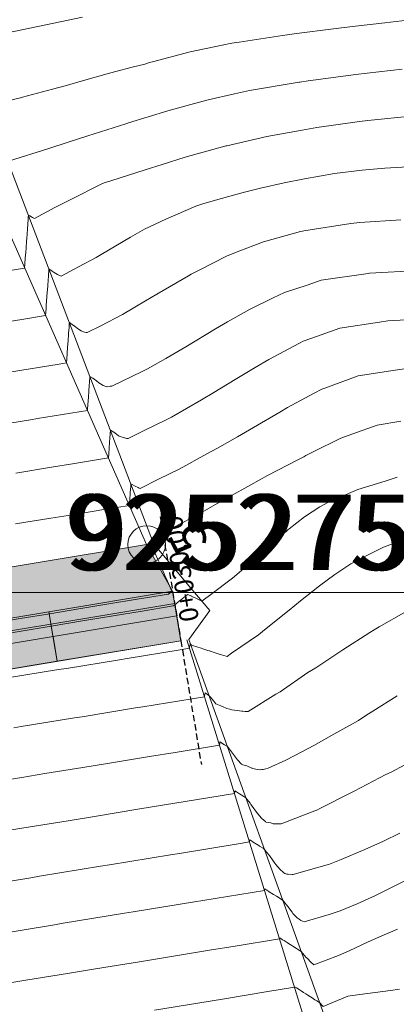
# Model space of a CAD drawing. Extents: x 767974 to 769343, y 9249207 to 9252902.
# Drawn here: x 768338 to 768353, y 9252734 to 9252773 of the extents above; entities that cross this region are included whole.
import ezdxf
from ezdxf.enums import TextEntityAlignment as Align

# ---------------------------------------------------------------- set-up
doc = ezdxf.new("R2010")
doc.units = 0
doc.linetypes.add('HIDDEN', pattern=[0.375, 0.25, -0.125])
doc.layers.add('.01DME', color=62, linetype='CONTINUOUS', lineweight=0)
doc.layers.add('.01Gaviones', color=8, linetype='CONTINUOUS', lineweight=0)
for name, color, linetype in [('.01Txt-Coord', 7, 'CONTINUOUS'), ('C-ROAD-SAMP', 150, 'HIDDEN'), ('C-ROAD-SAMP-TEXT', 11, 'CONTINUOUS'), ('CONTOURS', 7, 'CONTINUOUS'), ('CONTOURS_IDX', 7, 'CONTINUOUS'), ('GRILLA-COORDENADAS', 9, 'CONTINUOUS'), ('TEXTO-COORDENADAS', 7, 'CONTINUOUS')]:
    doc.layers.add(name, color=color, linetype=linetype)
doc.styles.add('ARIAL', font='arial.ttf', dxfattribs={"height": 0.3})
doc.styles.add('COORDENADAS', font='ROMANS.SHX', dxfattribs={"oblique": 10})
doc.styles.get("Standard").update_dxf_attribs({"font": 'TXT.SHX'})

msp = doc.modelspace()

# ---------------------------------------------------------------- hatches: boundary and pattern name
at = {"layer": '.01DME', "lineweight": 0, "transparency": 33554559}
h = msp.add_hatch(color=51, dxfattribs=at)
h.dxf.hatch_style = 1
h.paths.add_polyline_path([(768343.861190004, 9252750.056032304), (768342.825, 9252751.912), (768329.206, 9252749.653), (768314.7435, 9252747.254), (768314.2655051711, 9252745.147321763), (768319.1981193096, 9252745.965440188), (768324.1307334483, 9252746.783558613), (768329.0633475872, 9252747.601677038), (768338.928575865, 9252749.237913882)])
at = {"layer": '.01Gaviones', "lineweight": 0}
h = msp.add_hatch(dxfattribs=at)
h.set_pattern_fill('HONEY', color=252, scale=0.1)
h.set_pattern_definition([(0, (768314.5927211854, 9252743.174628155), (0.4762500000000001, 0.2749630645), [0.3175, -0.635]), (120, (768314.5927211854, 9252743.174628155), (-0.4762499989594191, 0.2749630663023391), [0.3174999999999999, -0.6349999999999999]), (59.99999999999999, (768314.5927211854, 9252743.174628155), (1.040580910327549e-09, 0.5499261308023389), [-0.635, 0.3175])])
h.paths.add_polyline_path([(768314.2655051711, 9252745.147321763), (768343.8611900049, 9252750.056032298), (768344.1884373734, 9252748.082986647), (768314.5927211854, 9252743.174628155)])

# ---------------------------------------------------------------- linework, layer by layer
at = {"layer": '.01DME', "lineweight": 20}
for points in [[(768308.912, 9252726.014), (768313.5139, 9252742.995), (768313.6192, 9252744.027), (768313.3977, 9252745.004), (768314.6107, 9252747.232), (768319.4859, 9252764.259), (768318.3054, 9252766.912), (768311.556, 9252780.161), (768309.9388, 9252781.996), (768300.5867, 9252784.989), (768303.3025, 9252787.527), (768311.5614, 9252795.247), (768315.4074, 9252798.841), (768318.3508, 9252801.592), (768325.6902, 9252792.965), (768325.6769, 9252788.785), (768335.1582, 9252770.123), (768337.278, 9252767.21), (768343.1048, 9252751.958), (768344.5847, 9252750.176), (768345.344, 9252749.288), (768344.5045, 9252748.136), (768350.0259, 9252732.833)], [(768343.861190004, 9252750.056032304), (768342.825, 9252751.912)], [(768313.6062, 9252743.011), (768309.6954, 9252726.144), (768332.4784, 9252729.922), (768349.2152, 9252732.698), (768344.4237, 9252748.122)]]:
    msp.add_lwpolyline(points, dxfattribs=at)
msp.add_lwpolyline([(768329.206, 9252749.653), (768314.7435, 9252747.254), (768319.7751, 9252764.307), (768326.588, 9252765.437), (768336.1438, 9252767.022), (768342.825, 9252751.912)], close=True, dxfattribs=at)
at = {"layer": '.01Gaviones', "color": 150, "lineweight": 5}
for points in [[(768339.0103877074, 9252748.744652465), (768339.2558232347, 9252747.264868224), (768339.0921995498, 9252748.25139105), (768344.024813689, 9252749.069509476), (768344.024813689, 9252749.069509476), (768344.1884373733, 9252748.082986647), (768343.861190004, 9252750.056032304), (768343.861190004, 9252750.056032304), (768338.9285758653, 9252749.237913879), (768339.2558232347, 9252747.264868224), (768344.1884373733, 9252748.082986647), (768344.1884373733, 9252748.082986647), (768343.9430018467, 9252749.562770888)], [(768334.0777735686, 9252747.926534044), (768334.0777735686, 9252747.926534044), (768339.0103877076, 9252748.744652467), (768339.0103877076, 9252748.744652467), (768339.2558232344, 9252747.264868226), (768334.3232090956, 9252746.4467498)]]:
    msp.add_lwpolyline(points, close=True, dxfattribs=at)
for points in [[(768329.0633475877, 9252747.601677034), (768338.928575865, 9252749.237913882), (768339.2558232344, 9252747.264868226), (768339.2558232344, 9252747.264868226), (768339.09219955, 9252748.251391053), (768339.09219955, 9252748.251391053), (768334.1595854108, 9252747.433272628)], [(768338.928575865, 9252749.237913882), (768338.928575865, 9252749.237913882)], [(768343.9430018467, 9252749.562770888), (768343.9430018467, 9252749.562770888)], [(768314.5927525403, 9252743.174276106), (768314.3473170132, 9252744.654060347), (768314.3473170132, 9252744.654060347), (768319.2799311524, 9252745.472178772), (768319.2799311524, 9252745.472178772), (768319.5253666791, 9252743.99239453), (768314.5927525403, 9252743.174276106), (768314.5927525403, 9252743.174276106), (768314.4291288556, 9252744.160798933), (768314.4291288556, 9252744.160798933), (768319.3617429946, 9252744.978917357), (768319.3617429946, 9252744.978917357), (768319.5253666791, 9252743.99239453), (768319.1981193096, 9252745.965440188), (768314.2655051711, 9252745.147321763), (768314.2655051711, 9252745.147321763), (768314.5927211854, 9252743.174628155), (768329.8605, 9252745.707), (768344.1884373733, 9252748.082986647)]]:
    msp.add_lwpolyline(points, dxfattribs=at)
at = {"layer": '.01Txt-Coord', "color": 7, "lineweight": 9}
msp.add_circle((768342.825, 9252751.912), 0.75, dxfattribs=at)
at = {"layer": 'C-ROAD-SAMP', "color": 150, "linetype": 'HIDDEN', "lineweight": -3, "extrusion": (0.9865228278526216, 0.1636236844887277, 0), "elevation": 2271957.81452565}
msp.add_lwpolyline([(9002332.897168279, 0), (9002327.897168277, 0), (9002322.89716828, 0)], dxfattribs=at)
at = {"layer": 'CONTOURS', "color": 8, "linetype": 'Continuous', "lineweight": 0}
for points, elevation in [([(768336.7169463673, 9252769.446394917), (768337.797352146, 9252769.702895433), (768337.8502350403, 9252769.715498913), (768337.8772930063, 9252769.722299954), (768339.0654578691, 9252770.042087488), (768339.5700650794, 9252770.183210317), (768340.3079168285, 9252770.38778479), (768341.257083878, 9252770.654913943), (768341.548103858, 9252770.731888117), (768342.2518652953, 9252770.917697258), (768342.7477942097, 9252771.047579188), (768342.9447352957, 9252771.107083902), (768343.0575832892, 9252771.13632865), (768344.5673547176, 9252771.533564316), (768345.8405446796, 9252771.793782776), (768346.2226913164, 9252771.873016743), (768346.5166120569, 9252771.915886449), (768348.241483468, 9252772.185687568), (768348.8030101449, 9252772.256816426), (768350.2786012532, 9252772.44961204), (768351.0298868913, 9252772.535814853), (768352.3250413015, 9252772.688739207), (768353.2299963713, 9252772.786962124)], 3157), ([(768340.2656772741, 9252772.906463377), (768338.811877012, 9252772.609052455), (768338.481940308, 9252772.536811693), (768336.8733686407, 9252772.208260756)], 3156), ([(768337.3517437344, 9252767.192136593), (768338.8863305929, 9252767.67448883), (768339.7359256021, 9252767.946189588), (768340.4757417539, 9252768.189303521), (768341.9953483477, 9252768.668263745), (768342.0695869633, 9252768.692323603), (768342.1064605284, 9252768.70354837), (768343.6676927714, 9252769.184010452), (768344.5874169981, 9252769.434159046), (768345.2846947128, 9252769.625433417), (768346.3275377129, 9252769.856301947), (768346.9287916159, 9252769.994783537), (768348.9032159598, 9252770.32302828), (768348.939339979, 9252770.329382913), (768349.2613546584, 9252770.372872153), (768350.9721401663, 9252770.604792234), (768351.1527250407, 9252770.625575496), (768353.0186112854, 9252770.843836753)], 3158), ([(768336.5329018708, 9252762.690029768), (768337.9566330828, 9252762.922151487), (768337.9692542121, 9252763.09293516), (768337.9855877366, 9252763.315513924), (768338.0029842071, 9252763.552577572), (768338.0144664957, 9252763.709048003), (768338.0367142021, 9252764.012219986), (768338.0433452547, 9252764.10258208), (768338.0704441972, 9252764.471862402), (768338.0722240137, 9252764.49611616), (768338.0828190234, 9252764.640495542), (768338.1011027728, 9252764.88965024), (768338.1041741922, 9252764.931504816), (768338.1114263872, 9252765.028456228), (768338.1684104878, 9252764.998984193), (768338.2766505689, 9252764.936126702), (768338.3500326735, 9252764.895529082), (768339.1681148319, 9252765.330482958), (768339.7548600407, 9252765.622373814), (768341.0714678143, 9252766.291084435), (768341.1765265093, 9252766.325209709), (768341.3954409624, 9252766.395968502), (768342.76606069, 9252766.839697165), (768343.4388884245, 9252767.049197616), (768344.3634043135, 9252767.333411433), (768345.9435107097, 9252767.774075573), (768345.9771766025, 9252767.783425303), (768346.0289911217, 9252767.795439873), (768347.6160861729, 9252768.166573776), (768349.0305390423, 9252768.417455465), (768349.6181706567, 9252768.523687147), (768351.3198798413, 9252768.761447312), (768351.6492470605, 9252768.803681748), (768353.4967561063, 9252768.988420581)], 3159), ([(768352.9564796106, 9252764.842416609), (768351.3247340359, 9252764.730334796), (768350.9716760789, 9252764.698858488), (768349.0913249517, 9252764.404599562), (768349.0342590968, 9252764.394220922), (768348.9669466333, 9252764.378512949), (768347.4884563651, 9252763.96510134), (768346.4344307317, 9252763.57031756), (768346.0115999504, 9252763.393764121), (768344.9213292699, 9252762.83584485), (768344.6024040828, 9252762.67635079), (768344.4987022744, 9252762.617558597), (768343.2284914771, 9252761.882762462), (768342.7794204161, 9252761.612368414), (768341.8603658584, 9252761.076680288), (768340.9944434142, 9252760.623091979), (768340.4545679567, 9252760.351930898), (768340.4165398005, 9252760.355301898), (768340.3510295722, 9252760.36937176), (768340.2720321248, 9252760.393404722), (768340.2173352033, 9252760.418739598), (768340.1050342661, 9252760.490376955), (768339.9392523442, 9252760.617869502), (768339.9210535773, 9252760.63180277), (768339.908443926, 9252760.640255868), (768339.7461475406, 9252760.749475133), (768339.741571503, 9252760.688300092), (768339.7381158072, 9252760.640766455), (768339.7333188673, 9252760.574783795), (768339.7301165091, 9252760.531972872), (768339.7249963613, 9252760.461460188), (768339.7148076781, 9252760.32245318), (768339.6911383978, 9252760.002170697), (768339.6857865885, 9252759.92924099), (768339.6574084029, 9252759.542528285), (768339.6569078295, 9252759.535706915), (768339.653927983, 9252759.495100213), (768339.6280290704, 9252759.142172836), (768339.3355818647, 9252759.094429128), (768337.3557475143, 9252758.771209663)], 3161), ([(768353.6885469231, 9252762.829196643), (768351.7165068621, 9252762.718731295), (768351.6604342003, 9252762.71029134), (768349.7894811871, 9252762.437093416), (768349.2223793879, 9252762.237833206), (768348.3255038704, 9252761.943231009), (768347.8675161196, 9252761.731570771), (768346.929321245, 9252761.273764335), (768346.0534172296, 9252760.782339342), (768345.5715657524, 9252760.504762307), (768344.3865521644, 9252759.789268399), (768344.2294161317, 9252759.695337383), (768343.5962208332, 9252759.326442707), (768342.8621111417, 9252758.913956722), (768342.6428984669, 9252758.802113703), (768341.4402319544, 9252758.223926112), (768341.3643871626, 9252758.214409051), (768341.2470703359, 9252758.195587192), (768341.2415107116, 9252758.195890842), (768341.2318506059, 9252758.197675152), (768341.0902593333, 9252758.251645714), (768340.985819064, 9252758.314250808), (768340.9217095238, 9252758.352680271), (768340.8252013641, 9252758.425146848), (768340.7382117229, 9252758.492842099), (768340.678135251, 9252758.533160215), (768340.5636079051, 9252758.609723385), (768340.5603690776, 9252758.566424923), (768340.5554926017, 9252758.501233457), (768340.5520057506, 9252758.453213898), (768340.5475768736, 9252758.392221127), (768340.5436659676, 9252758.339937942), (768340.5395608452, 9252758.283471338), (768340.5354133319, 9252758.226421643), (768340.5215673936, 9252758.039064381), (768340.5016222745, 9252757.76694763), (768340.4927179831, 9252757.64546393), (768340.4677555033, 9252757.307682432), (768340.4636891169, 9252757.25226933), (768338.4697308957, 9252756.926744059), (768338.1914075607, 9252756.881306157), (768336.2026192348, 9252756.55705785)], 3162), ([(768337.6038799268, 9252754.75905899), (768339.0270676072, 9252754.99140265), (768339.8711765874, 9252755.129208349), (768341.2994776984, 9252755.362075133), (768341.3120304373, 9252755.531933377), (768341.3284319409, 9252755.755438501), (768341.3457604322, 9252755.99157579), (768341.3489295664, 9252756.03516773), (768341.354013068, 9252756.10509209), (768341.3569219345, 9252756.14397945), (768341.3624635423, 9252756.218062773), (768341.3649764673, 9252756.252628451), (768341.370716178, 9252756.331579072), (768341.3729529661, 9252756.36148171), (768341.3791666523, 9252756.444549754), (768341.3810233682, 9252756.470089171), (768341.4475086841, 9252756.426750876), (768341.5545702708, 9252756.355974423), (768341.7079427108, 9252756.245576466), (768341.7319588235, 9252756.23180392), (768341.7463706854, 9252756.226887368), (768341.8861279528, 9252756.168411661), (768341.990004047, 9252756.14626004), (768342.027163908, 9252756.139396274), (768342.0857914371, 9252756.13619421), (768342.6999033709, 9252756.440344006), (768343.6365625735, 9252756.886601938), (768343.8103731724, 9252756.982053632), (768345.0114881842, 9252757.669585988), (768345.5110725034, 9252757.965050276), (768346.3522479114, 9252758.482611064), (768347.1561843794, 9252758.964598326), (768347.6963658875, 9252759.286937483), (768348.9179647908, 9252759.92940781), (768349.072392606, 9252760.008612718), (768349.4103844102, 9252760.128783846), (768350.5251410594, 9252760.531560535), (768352.1133992336, 9252760.770328432), (768352.4490076954, 9252760.82138107), (768354.1607213756, 9252760.914342277)], 3163), ([(768337.5904460974, 9252752.730535973), (768339.0053256185, 9252752.96152328), (768339.8627276536, 9252753.101499146), (768341.2724911411, 9252753.33134433), (768342.1352132283, 9252753.472000916), (768342.1561075326, 9252753.756729938), (768342.1583512671, 9252753.786725441), (768342.1644066637, 9252753.870118009), (768342.1662669955, 9252753.895737773), (768342.1728106426, 9252753.98321692), (768342.1743451887, 9252754.004324842), (768342.1810632783, 9252754.09673322), (768342.1822980271, 9252754.113240033), (768342.1895137527, 9252754.209703902), (768342.1903920895, 9252754.221785564), (768342.1977663885, 9252754.323220203), (768342.1983290588, 9252754.330742296), (768342.2157418716, 9252754.32280328), (768342.3639917861, 9252754.237264846), (768342.4867252486, 9252754.18312848), (768342.5224520932, 9252754.16264017), (768342.5711695873, 9252754.146020377), (768343.304351382, 9252754.515653268), (768344.1170986992, 9252754.916281639), (768344.386901047, 9252755.065676237), (768344.9548924782, 9252755.374295289), (768345.4208871826, 9252755.630159209), (768345.6471135573, 9252755.751795387), (768346.4513073786, 9252756.195703954), (768347.0883908798, 9252756.575826848), (768348.1400094577, 9252757.182272831), (768348.4391688642, 9252757.36290227), (768349.5056018519, 9252757.934074072), (768349.810742268, 9252758.096112644), (768349.9268933982, 9252758.13960763), (768351.260517824, 9252758.626760969), (768352.5641864882, 9252758.82751896), (768353.1824447596, 9252758.921605784)], 3164), ([(768352.8146267106, 9252754.601251764), (768352.3396333744, 9252754.442429205), (768351.2496009847, 9252754.107063502), (768350.9650572736, 9252753.979358383), (768350.0540846597, 9252753.585017301), (768349.7287311757, 9252753.417660413), (768349.1179823553, 9252753.01110269), (768348.5031528889, 9252752.53448), (768348.4700572434, 9252752.504658228), (768348.4444629349, 9252752.479817837), (768347.9442624458, 9252752.02680781), (768347.4820161755, 9252751.591928177), (768347.3887251306, 9252751.518050157), (768346.8138725385, 9252751.055558719), (768346.2291089346, 9252750.563542956), (768346.2150422687, 9252750.553062938), (768346.1893318983, 9252750.53354967), (768345.4408103435, 9252749.964847775), (768345.0308115107, 9252749.654273381), (768344.9464150597, 9252749.69506428), (768344.8940440477, 9252749.72037649), (768344.7857149679, 9252749.77273462), (768344.6336238094, 9252749.846244048), (768344.6250108207, 9252749.850396607), (768344.6111806451, 9252749.857064517), (768344.4642350298, 9252749.92791105), (768344.3839830161, 9252749.863318693), (768344.2926790819, 9252749.789830985), (768344.2603803053, 9252749.763815872), (768344.2319520433, 9252749.740918273), (768344.1367939683, 9252749.664273016), (768344.028680099, 9252749.577192487), (768344.0132076312, 9252749.564730158), (768343.9996028197, 9252749.553789087), (768343.8895963518, 9252749.46524829), (768342.6420354604, 9252749.259127267), (768341.4968245422, 9252749.06997619), (768340.2726675739, 9252748.867722545), (768339.1040751771, 9252748.674649207), (768337.9024913159, 9252748.47612506), (768336.7113258119, 9252748.279322222)], 3166), ([(768337.1964997895, 9252746.58648874), (768339.3169396286, 9252746.932500761), (768339.62474841, 9252746.982665934), (768341.7390487853, 9252747.327244291), (768342.0530566092, 9252747.378483886), (768344.1615215739, 9252747.722541856), (768344.5291732704, 9252747.782477986), (768344.5337986457, 9252747.807649083), (768344.5344478384, 9252747.811181962), (768344.5391278826, 9252747.836650565), (768344.5397224064, 9252747.839885937), (768344.5444571195, 9252747.865652045), (768344.5449969744, 9252747.868589913), (768344.5497863564, 9252747.894653525), (768344.5502715424, 9252747.897293886), (768344.5551155931, 9252747.923655005), (768344.5555461103, 9252747.92599786), (768344.5604448301, 9252747.952656487), (768344.5736567116, 9252747.944326663), (768344.5966723522, 9252747.918379521), (768344.6589076471, 9252747.898356862), (768344.8300289395, 9252747.838775154), (768344.9949102288, 9252747.788568234), (768345.0715751111, 9252747.762906667), (768345.2690325398, 9252747.69642857), (768345.3158061325, 9252747.679961624), (768345.334094601, 9252747.673882628), (768345.5609379298, 9252747.594642377), (768345.6734923493, 9252747.558868624), (768345.8038364885, 9252747.515209354), (768345.9949300396, 9252747.471496288), (768346.0377213049, 9252747.459534172), (768346.2111988525, 9252747.581024671), (768347.2924453281, 9252748.320714682), (768347.5278598821, 9252748.510424083), (768348.5034603298, 9252749.297100613), (768348.9555878429, 9252749.664065834), (768349.7153500752, 9252750.271180946), (768350.3351448087, 9252750.720451124), (768350.9670975961, 9252751.140206732), (768351.5549299627, 9252751.454259714), (768352.2732400744, 9252751.814078268), (768353.5692787291, 9252752.284022406)], 3167), ([(768337.5236973484, 9252744.613604572), (768337.8275043531, 9252744.663179604), (768339.9520058841, 9252745.009420497), (768340.2496135099, 9252745.057923134), (768342.3802541683, 9252745.405599719), (768342.6720862982, 9252745.453220699), (768345.1283667735, 9252745.853653904), (768345.1289935128, 9252745.857064594), (768345.1336413415, 9252745.882357879), (768345.1343227497, 9252745.886066074), (768345.1389159095, 9252745.911061855), (768345.1396519865, 9252745.915067555), (768345.1441904776, 9252745.93976583), (768345.1449812234, 9252745.944069035), (768345.1494650455, 9252745.968469804), (768345.1503104602, 9252745.973070515), (768345.1547396135, 9252745.99717378), (768345.1556396971, 9252746.002071997), (768345.3094122715, 9252745.90512151), (768345.3671783212, 9252745.8399978), (768345.4993079838, 9252745.681354143), (768345.5905626816, 9252745.571787685), (768345.780769421, 9252745.49079895), (768345.8075279683, 9252745.479834959), (768345.8493383334, 9252745.46051111), (768346.02468949, 9252745.38741892), (768346.1372197688, 9252745.358170718), (768346.2246664271, 9252745.335575975), (768346.3345314118, 9252745.319465881), (768346.4315965006, 9252745.299816726), (768346.6245875094, 9252745.2803918), (768346.6547206036, 9252745.272503937), (768346.7530048387, 9252745.266709678), (768346.8717590682, 9252745.261231283), (768347.972666936, 9252745.950646551), (768348.1536227326, 9252746.050878879), (768349.2554076208, 9252746.811561339), (768349.4071963837, 9252746.90497417), (768349.5692045817, 9252747.006995354), (768350.6481121657, 9252747.722389817), (768351.7203280942, 9252748.404584806), (768351.8958752941, 9252748.520168629), (768352.0911184341, 9252748.633019455), (768353.1693310967, 9252749.244265914)], 3168), ([(768336.3380690777, 9252742.393858448), (768337.8509448026, 9252742.64041955), (768338.7601782344, 9252742.788601978), (768340.2792132583, 9252743.036477145), (768341.1826510228, 9252743.183899542), (768342.9357530102, 9252743.469697624), (768343.966299583, 9252743.637701673), (768345.7274677351, 9252743.925127717), (768345.729426246, 9252743.935781026), (768345.7327438034, 9252743.953826863), (768345.7347569887, 9252743.964777572), (768345.7380198719, 9252743.982526006), (768345.7400877314, 9252743.993774118), (768345.7432959402, 9252744.011225153), (768345.7454184741, 9252744.022770664), (768345.7485720086, 9252744.039924297), (768345.7507492166, 9252744.051767208), (768345.8597553744, 9252743.982815146), (768345.9266383799, 9252743.94064677), (768346.0451678315, 9252743.865916358), (768346.2034387605, 9252743.660810668), (768346.2501207595, 9252743.600416714), (768346.2883040796, 9252743.546594897), (768346.4536820884, 9252743.338774001), (768346.6099285714, 9252743.165047618), (768346.6612058574, 9252743.144597622), (768346.816189268, 9252743.098368613), (768347.0182646256, 9252743.009399125), (768347.0337615117, 9252743.004982851), (768347.0551111111, 9252742.99905291), (768347.2306851535, 9252742.960348789), (768347.3594413181, 9252742.94129427), (768347.41325429, 9252742.949605955), (768347.4764889108, 9252742.956223432), (768347.5754912491, 9252742.986867735), (768347.6695918959, 9252743.004258873), (768348.3698766062, 9252743.324794462), (768349.0148713274, 9252743.65396765), (768349.4953146303, 9252743.91231865), (768350.2942494525, 9252744.361080883), (768351.2697980794, 9252744.908524115), (768351.5630870599, 9252745.098422244), (768351.8473222221, 9252745.27737284), (768352.8144269035, 9252745.885943739)], 3169), ([(768336.0771411952, 9252738.298173167), (768338.2034168402, 9252738.644703196), (768338.5506535256, 9252738.701372894), (768340.987429032, 9252739.099059362), (768341.3423327502, 9252739.156917263), (768343.7713939928, 9252739.553343562), (768344.133993729, 9252739.612520363), (768346.5550897839, 9252740.007217657), (768346.9258009953, 9252740.06765256), (768346.9304205133, 9252740.092791783), (768346.9310755633, 9252740.096356537), (768346.9357497501, 9252740.121793263), (768346.9363501313, 9252740.125060512), (768346.941078987, 9252740.150794743), (768346.9602619526, 9252740.138700273), (768347.1170055268, 9252740.039551813), (768347.1458540374, 9252740.021303631), (768347.2928319299, 9252739.928637054), (768347.3312664942, 9252739.904404841), (768347.4686357456, 9252739.817796316), (768347.5167280489, 9252739.787369972), (768347.6113946309, 9252739.667128634), (768347.7191166083, 9252739.528977681), (768347.8736447155, 9252739.31267258), (768347.937830784, 9252739.225337645), (768347.9794280039, 9252739.176009206), (768348.1312267925, 9252738.991868928), (768348.2764524659, 9252738.852543013), (768348.2962319257, 9252738.837087782), (768348.3293455285, 9252738.816250924), (768348.4214144538, 9252738.792678157), (768348.4670488798, 9252738.780355237), (768348.6225017495, 9252738.769646715), (768348.6487399464, 9252738.77168554), (768348.6720421053, 9252738.769419704), (768349.1728853846, 9252738.91870233), (768350.1184016657, 9252739.189688966), (768350.5841833333, 9252739.366652368), (768351.5287672795, 9252739.762014234), (768352.2749266952, 9252740.105075818), (768352.9182216835, 9252740.422678662)], 3171), ([(768336.7139815647, 9252736.37538204), (768339.1497372864, 9252736.772902075), (768339.4979937566, 9252736.829738203), (768341.9415262532, 9252737.22809318), (768342.2816866246, 9252737.283607844), (768344.7331872322, 9252737.683696281), (768345.0656545084, 9252737.7378965), (768347.5249944984, 9252738.138828479), (768347.5256153804, 9252738.142207293), (768347.5302690663, 9252738.167532453), (768347.5309446172, 9252738.171208773), (768347.5355436343, 9252738.19623643), (768347.536273854, 9252738.200210255), (768347.6960175126, 9252738.09949512), (768347.7120902542, 9252738.089328274), (768347.8816095972, 9252737.982098477), (768347.8880267969, 9252737.978052564), (768348.0054386309, 9252737.904026786), (768348.0638306126, 9252737.867211826), (768348.0670220541, 9252737.865199687), (768348.2397696829, 9252737.755927831), (768348.2526141388, 9252737.747803045), (768348.2771473433, 9252737.717461675), (768348.4519362282, 9252737.49790972), (768348.6280420662, 9252737.266806887), (768348.660329487, 9252737.222874928), (768348.7004490021, 9252737.175298838), (768348.8333447127, 9252737.045893174), (768348.9009275058, 9252737.000333333), (768348.9788319935, 9252736.94520731), (768349.1100976602, 9252736.882511437), (768350.1095366399, 9252737.174530027), (768350.5478514492, 9252737.324256258), (768351.2152695819, 9252737.604534581), (768351.9465215687, 9252737.938821962), (768352.4251964838, 9252738.174684951), (768353.3291957126, 9252738.624118958)], 3172), ([(768352.822390696, 9252736.594412614), (768352.3010141815, 9252736.371320078), (768351.6641522846, 9252736.093785714), (768350.907808063, 9252735.732593559), (768350.4718786292, 9252735.547379797), (768349.495966335, 9252735.176270315), (768349.3564359682, 9252735.293560356), (768349.2539949309, 9252735.41110804), (768349.1783906616, 9252735.48448338), (768349.0491432169, 9252735.633436417), (768348.9883696988, 9252735.708597893), (768348.8348544103, 9252735.805704292), (768348.802777614, 9252735.825994534), (768348.6590254796, 9252735.916627336), (768348.6173651571, 9252735.942893324), (768348.4831165526, 9252736.027812548), (768348.4317730725, 9252736.060289968), (768348.3072725368, 9252736.138785027), (768348.2463606155, 9252736.177188758), (768348.1313786948, 9252736.2499208), (768348.1293713675, 9252736.239001954), (768348.1260479521, 9252736.220924255), (768348.124095299, 9252736.21030281), (768346.359867793, 9252735.922377473), (768345.3323807352, 9252735.7548722), (768343.5762192329, 9252735.468575343), (768342.5406278846, 9252735.299564837), (768340.792207041, 9252735.01421918), (768339.7489124901, 9252734.8441369), (768338.008558481, 9252734.560417047), (768336.9571604701, 9252734.388826862)], 3173), ([(768352.912282232, 9252734.20238561), (768352.5499918058, 9252734.156300627), (768351.3292948087, 9252733.99455996), (768350.8447292683, 9252733.934364202), (768349.8700295547, 9252733.522230769), (768349.7241252586, 9252733.669392738), (768349.6059732896, 9252733.743885158), (768349.5386440648, 9252733.78648204), (768349.4300241625, 9252733.85520211), (768349.353120717, 9252733.903688172), (768349.254142851, 9252733.966296818), (768349.1675286323, 9252734.021084815), (768349.0782712196, 9252734.077359801), (768348.9821161753, 9252734.137983603), (768348.9024674039, 9252734.188200537), (768348.7965956331, 9252734.25518196), (768348.7265182768, 9252734.299517492), (768348.723235217, 9252734.28165122), (768347.6544447092, 9252734.107412482), (768345.931518483, 9252733.826227594), (768344.8704325176, 9252733.653056316), (768343.1397669719, 9252733.37091592)], 3174)]:
    msp.add_lwpolyline(points, dxfattribs=dict(at, elevation=elevation))
at = {"layer": 'CONTOURS_IDX', "color": 1, "linetype": 'Continuous', "lineweight": 0}
for points in [[(768336.5199602039, 9252760.661400983), (768337.934136173, 9252760.891964838), (768338.792369024, 9252761.03207634), (768338.8133313075, 9252761.317731721), (768338.821247783, 9252761.42561042), (768338.8470613025, 9252761.777374135), (768338.850126542, 9252761.819144499), (768338.8683735032, 9252762.067797879), (768338.879005301, 9252762.212678578), (768338.8807912975, 9252762.237016551), (768338.90788406, 9252762.606212653), (768338.9145212926, 9252762.696658963), (768338.9207714482, 9252762.78021455), (768338.9229717669, 9252762.809629647), (768338.9287470859, 9252762.889070064), (768339.0546650115, 9252762.805008894), (768339.103257086, 9252762.772434348), (768339.1402548241, 9252762.744108288), (768339.2757553706, 9252762.66106442), (768339.4147575476, 9252762.596835379), (768340.1086312652, 9252762.964973236), (768340.8122399059, 9252763.339537658), (768341.0156004324, 9252763.461292261), (768342.1788139987, 9252764.148969509), (768342.7410808068, 9252764.46498094), (768343.5839185723, 9252764.875215761), (768344.7825073977, 9252765.392135978), (768345.0608970557, 9252765.478074405), (768345.5728501856, 9252765.624010423), (768346.6737245048, 9252765.930601558), (768347.3621901482, 9252766.098831566), (768348.30991589, 9252766.320980428), (768349.1171457823, 9252766.469517572), (768350.3107118725, 9252766.681521226), (768351.4173629005, 9252766.824826157), (768352.3196061607, 9252766.904493839), (768353.4692340859, 9252766.961672446)], [(768336.6109134187, 9252748.769671794), (768337.7832746492, 9252748.963291725), (768338.9658897681, 9252749.158605129), (768340.1160342406, 9252749.348555878), (768341.3208661173, 9252749.547538461), (768342.4487938317, 9252749.733820029), (768343.6955239073, 9252749.939803174), (768343.8056621442, 9252750.028514232), (768343.8191102442, 9252750.039346032), (768343.8343893061, 9252750.051652582), (768343.7775837629, 9252750.17982732), (768343.6948921492, 9252750.366410797), (768343.6588423221, 9252750.44775281), (768343.5553949921, 9252750.681169014), (768343.4585306741, 9252750.899731461), (768343.415897835, 9252750.99592723), (768343.3181060137, 9252751.216582475), (768343.2764247422, 9252751.310707904), (768343.178689347, 9252751.531415807), (768343.1369358376, 9252751.62552936), (768343.039750945, 9252751.84458677), (768342.9972775475, 9252751.940322971), (768342.9997583915, 9252751.973488286), (768342.9998608532, 9252751.97485805), (768343.0076844943, 9252752.082473462), (768343.0081134888, 9252752.08837435), (768343.0157894231, 9252752.190990547), (768343.0520033883, 9252752.174479533), (768343.8874909531, 9252752.597307209), (768344.594292987, 9252752.959663723), (768344.9470014956, 9252753.154190177), (768345.6331745359, 9252753.544340894), (768345.9592900577, 9252753.725133695), (768346.1196104727, 9252753.814437892), (768346.9830740766, 9252754.292654393), (768347.6470009071, 9252754.660712445), (768348.0267583452, 9252754.854249703), (768348.8750642801, 9252755.29773518), (768349.0923041012, 9252755.40933566), (768349.1750926565, 9252755.456685774), (768349.4413478181, 9252755.592142098), (768350.5641896627, 9252756.144505877), (768351.042277663, 9252756.318109814), (768352.0154697149, 9252756.6712572), (768352.965026895, 9252756.819424197)], [(768339.6930789703, 9252740.914369991), (768340.7431392471, 9252741.085741345), (768342.4768643074, 9252741.368380517), (768343.5348909188, 9252741.541052502), (768345.2608764992, 9252741.822736682), (768346.3266074923, 9252741.996476645), (768346.3298964094, 9252742.014374793), (768346.3318820603, 9252742.02518062), (768346.3352256463, 9252742.043376273), (768346.3371566283, 9252742.053884594), (768346.3405548831, 9252742.072377753), (768346.3424311962, 9252742.082588568), (768346.34588412, 9252742.101379232), (768346.40998429, 9252742.060825262), (768346.5218332469, 9252741.99006228), (768346.5955109344, 9252741.943609994), (768346.6976370628, 9252741.879221544), (768346.7809233913, 9252741.826711204), (768346.9481559753, 9252741.610859863), (768346.9853022951, 9252741.562802516), (768347.0382042791, 9252741.488233805), (768347.2065305264, 9252741.252194574), (768347.3228240326, 9252741.104075834), (768347.3992754976, 9252741.020530257), (768347.5107194564, 9252740.91746209), (768347.559325624, 9252740.879482308), (768347.5847464512, 9252740.863486158), (768347.6699446032, 9252740.841390042), (768347.779110218, 9252740.824896002), (768347.8676210847, 9252740.794494798), (768347.9697408973, 9252740.79511973), (768348.0978983485, 9252740.788439767), (768348.1493202373, 9252740.791435856), (768348.1932302446, 9252740.792154802), (768349.5956869004, 9252741.332447149), (768349.6097641279, 9252741.338422287), (768349.7518419117, 9252741.410463236), (768350.9902323077, 9252742.037048915), (768351.095635804, 9252742.092218174), (768352.3667007945, 9252742.7525722), (768352.5760027685, 9252742.85418018), (768353.668226636, 9252743.437414465)], [(768337.2707429589, 9252740.519280821), (768338.1781723484, 9252740.66735457), (768339.6932157474, 9252740.914578386)]]:
    msp.add_lwpolyline(points, dxfattribs=at)
at = {"layer": 'GRILLA-COORDENADAS', "lineweight": 0}
msp.add_line((768222.748825662, 9252750), (768368.5762453917, 9252750), dxfattribs=at)

# ---------------------------------------------------------------- texts
at = {"layer": '.01Txt-Coord', "color": 7, "lineweight": 9}
msp.add_text('5', height=1.4, rotation=116.8848882102097, dxfattribs=at).set_placement((768344.6379223461, 9252752.227443542), align=Align.MIDDLE)
at = {"layer": 'C-ROAD-SAMP-TEXT', "color": 7, "linetype": 'Continuous', "lineweight": -3, "insert": (768343.4805865887, 9252752.985614039), "char_height": 0.75, "attachment_point": 3, "rotation": 99.4172908331205, "style": 'ARIAL'}
msp.add_mtext('0+030.00', dxfattribs=at)
at = {"layer": 'TEXTO-COORDENADAS', "color": 7, "lineweight": 0, "style": 'COORDENADAS', "oblique": 10}
for p in [(768359.3410372653, 9252750.9), (768359.5762453917, 9252750.9)]:
    msp.add_text('9252750 N', height=3, dxfattribs=at).set_placement(p, align=Align.RIGHT)

doc.saveas('drawing.dxf')
